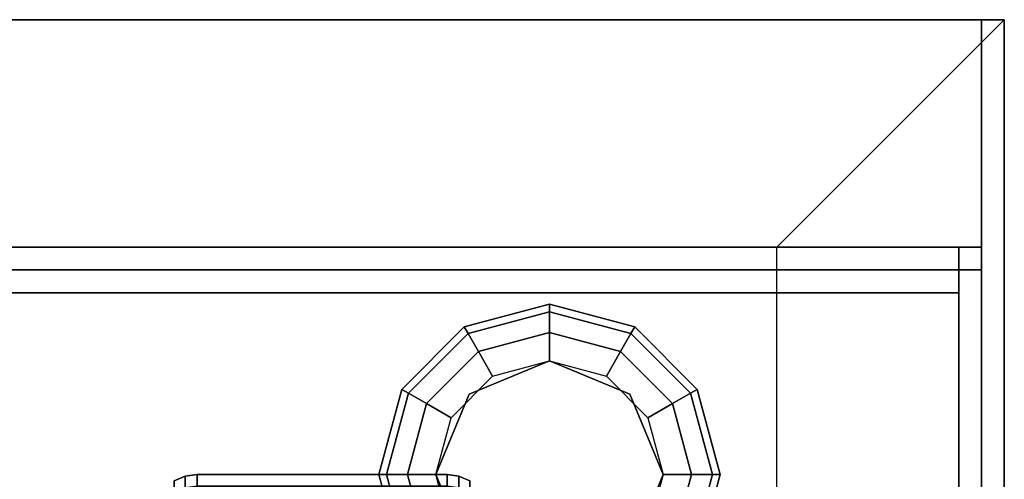
# Model space of a CAD drawing. Extents: x -80 to 80, y -22 to 22.
# Drawn here: x 75 to 80, y 15 to 17 of the extents above; entities that cross this region are included whole.
import ezdxf

# ---------------------------------------------------------------- set-up
doc = ezdxf.new("R2010")
doc.units = 0
for name, color, linetype in [('3D', 254, 'CONTINUOUS'), ('3D-BLACK', 250, 'CONTINUOUS'), ('3D-COLDROLL', 252, 'CONTINUOUS'), ('3D-FLAT', 7, 'CONTINUOUS'), ('3D-NON', 43, 'CONTINUOUS')]:
    doc.layers.add(name, color=color, linetype=linetype)

msp = doc.modelspace()

# ---------------------------------------------------------------- linework, layer by layer
at = {"layer": '3D'}
for points, invisible_edges in [([(79.5, 16.8, 26), (7.5, 16.8, 26), (8.5, 15.8, 25.5), (78.5, 15.8, 25.5)], 15), ([(79.5, -15.95, 26), (79.5, 16.8, 26), (78.5, 15.8, 25.5), (78.5, -14.95, 25.5)], 13)]:
    msp.add_3dface(points, dxfattribs=dict(at, invisible_edges=invisible_edges))
for points in [[(79.4, 16.8, 40.5), (79.4, 15.8, 41.5), (7.6, 15.8, 41.5), (7.6, 16.8, 40.5)], [(77.125, 15.4495, 26.25), (77.1417, 15.4205, 26.125), (77.5, 15.5165, 26.125), (77.5, 15.55, 26.25)], [(77.125, 15.4495, 29.5), (77.125, 15.4495, 26.25), (77.5, 15.55, 26.25), (77.5, 15.55, 29.5)], [(77.5, 15.55, 26.25), (77.5, 15.5165, 26.125), (77.8583, 15.4205, 26.125), (77.875, 15.4495, 26.25)], [(77.5, 15.55, 29.5), (77.5, 15.55, 26.25), (77.875, 15.4495, 26.25), (77.875, 15.4495, 29.5)], [(77.1417, 15.4205, 26.125), (77.1875, 15.3413, 26.0335), (77.5, 15.425, 26.0335), (77.5, 15.5165, 26.125)], [(77.5, 15.5165, 26.125), (77.5, 15.425, 26.0335), (77.8125, 15.3413, 26.0335), (77.8583, 15.4205, 26.125)], [(76.8505, 15.175, 26.25), (76.8795, 15.1583, 26.125), (77.1417, 15.4205, 26.125), (77.125, 15.4495, 26.25)], [(76.8505, 15.175, 29.5), (76.8505, 15.175, 26.25), (77.125, 15.4495, 26.25), (77.125, 15.4495, 29.5)], [(76.8795, 15.1583, 26.125), (76.9587, 15.1125, 26.0335), (77.1875, 15.3413, 26.0335), (77.1417, 15.4205, 26.125)], [(77.1875, 15.3413, 26.0335), (77.25, 15.233, 26), (77.5, 15.3, 26), (77.5, 15.425, 26.0335)], [(77.5, 15.425, 26.0335), (77.5, 15.3, 26), (77.75, 15.233, 26), (77.8125, 15.3413, 26.0335)], [(77.8583, 15.4205, 26.125), (77.8125, 15.3413, 26.0335), (78.0413, 15.1125, 26.0335), (78.1205, 15.1583, 26.125)], [(77.875, 15.4495, 26.25), (77.8583, 15.4205, 26.125), (78.1205, 15.1583, 26.125), (78.1495, 15.175, 26.25)], [(77.875, 15.4495, 29.5), (77.875, 15.4495, 26.25), (78.1495, 15.175, 26.25), (78.1495, 15.175, 29.5)], [(76.9587, 15.1125, 26.0335), (77.067, 15.05, 26), (77.25, 15.233, 26), (77.1875, 15.3413, 26.0335)], [(77.8125, 15.3413, 26.0335), (77.75, 15.233, 26), (77.933, 15.05, 26), (78.0413, 15.1125, 26.0335)], [(77.5, 15.3, 25.5), (77.5, 15.3, 26), (77.1464, 15.1536, 26), (77.1464, 15.1536, 25.5)], [(77.8536, 15.1536, 25.5), (77.8536, 15.1536, 26), (77.5, 15.3, 26), (77.5, 15.3, 25.5)], [(76.75, 14.8, 26.25), (76.7835, 14.8, 26.125), (76.8795, 15.1583, 26.125), (76.8505, 15.175, 26.25)], [(76.75, 14.8, 29.5), (76.75, 14.8, 26.25), (76.8505, 15.175, 26.25), (76.8505, 15.175, 29.5)], [(76.7835, 14.8, 26.125), (76.875, 14.8, 26.0335), (76.9587, 15.1125, 26.0335), (76.8795, 15.1583, 26.125)], [(78.1205, 15.1583, 26.125), (78.0413, 15.1125, 26.0335), (78.125, 14.8, 26.0335), (78.2165, 14.8, 26.125)], [(78.1495, 15.175, 26.25), (78.1205, 15.1583, 26.125), (78.2165, 14.8, 26.125), (78.25, 14.8, 26.25)], [(78.1495, 15.175, 29.5), (78.1495, 15.175, 26.25), (78.25, 14.8, 26.25), (78.25, 14.8, 29.5)], [(76.875, 14.8, 26.0335), (77, 14.8, 26), (77.067, 15.05, 26), (76.9587, 15.1125, 26.0335)], [(77.1464, 15.1536, 25.5), (77.1464, 15.1536, 26), (77, 14.8, 26), (77, 14.8, 25.5)], [(78, 14.8, 25.5), (78, 14.8, 26), (77.8536, 15.1536, 26), (77.8536, 15.1536, 25.5)], [(78.0413, 15.1125, 26.0335), (77.933, 15.05, 26), (78, 14.8, 26), (78.125, 14.8, 26.0335)], [(76.8505, 14.425, 26.25), (76.8795, 14.4417, 26.125), (76.7835, 14.8, 26.125), (76.75, 14.8, 26.25)], [(76.8505, 14.425, 29.5), (76.8505, 14.425, 26.25), (76.75, 14.8, 26.25), (76.75, 14.8, 29.5)], [(76.8795, 14.4417, 26.125), (76.9587, 14.4875, 26.0335), (76.875, 14.8, 26.0335), (76.7835, 14.8, 26.125)], [(76.9587, 14.4875, 26.0335), (77.067, 14.55, 26), (77, 14.8, 26), (76.875, 14.8, 26.0335)], [(77, 14.8, 25.5), (77, 14.8, 26), (77.1464, 14.4464, 26), (77.1464, 14.4464, 25.5)], [(77.8536, 14.4464, 25.5), (77.8536, 14.4464, 26), (78, 14.8, 26), (78, 14.8, 25.5)], [(78.125, 14.8, 26.0335), (78, 14.8, 26), (77.933, 14.55, 26), (78.0413, 14.4875, 26.0335)], [(78.2165, 14.8, 26.125), (78.125, 14.8, 26.0335), (78.0413, 14.4875, 26.0335), (78.1205, 14.4417, 26.125)], [(78.25, 14.8, 26.25), (78.2165, 14.8, 26.125), (78.1205, 14.4417, 26.125), (78.1495, 14.425, 26.25)], [(78.25, 14.8, 29.5), (78.25, 14.8, 26.25), (78.1495, 14.425, 26.25), (78.1495, 14.425, 29.5)]]:
    msp.add_3dface(points, dxfattribs=at)
at = {"layer": '3D-BLACK'}
for points in [[(79.4, 16.8, 36.5), (7.6, 16.8, 36.5), (7.6, -14.2, 36.5), (79.4, -14.2, 36.5)], [(75.85, 14.723, 1.1187), (75.8982, 14.7423, 1.1135), (75.8982, 14.7932, 1.5), (75.85, 14.7732, 1.5)], [(75.85, 14.7732, 1.5), (75.8982, 14.7932, 1.5), (75.8982, 14.7423, 1.8865), (75.85, 14.723, 1.8813)], [(75.8982, 14.7423, 1.1135), (75.95, 14.7489, 1.1118), (75.95, 14.8, 1.5), (75.8982, 14.7932, 1.5)], [(75.8982, 14.7932, 1.5), (75.95, 14.8, 1.5), (75.95, 14.7489, 1.8882), (75.8982, 14.7423, 1.8865)], [(75.95, 14.7489, 1.1118), (77.05, 14.7489, 1.1118), (77.05, 14.8, 1.5), (75.95, 14.8, 1.5)], [(75.95, 14.8, 1.5), (77.05, 14.8, 1.5), (77.05, 14.7489, 1.8882), (75.95, 14.7489, 1.8882)], [(77.05, 14.7489, 1.1118), (77.1018, 14.7423, 1.1135), (77.1018, 14.7932, 1.5), (77.05, 14.8, 1.5)], [(77.05, 14.8, 1.5), (77.1018, 14.7932, 1.5), (77.1018, 14.7423, 1.8865), (77.05, 14.7489, 1.8882)], [(77.1018, 14.7423, 1.1135), (77.15, 14.723, 1.1187), (77.15, 14.7732, 1.5), (77.1018, 14.7932, 1.5)], [(77.1018, 14.7932, 1.5), (77.15, 14.7732, 1.5), (77.15, 14.723, 1.8813), (77.1018, 14.7423, 1.8865)]]:
    msp.add_3dface(points, dxfattribs=at)
at = {"layer": '3D-COLDROLL'}
for points in [[(79.3, 15.7, 36.6), (7.7, 15.7, 36.6), (7.7, 15.7, 41.5), (79.3, 15.7, 41.5)], [(79.3, 15.7, 41.5), (79.3, 15.6, 41.5), (7.7, 15.6, 41.5), (7.7, 15.7, 41.5)], [(79.3, 15.7, 36.6), (79.3, 15.6, 36.6), (7.7, 15.6, 36.6), (7.7, 15.7, 36.6)], [(79.4, 15.7, 41.5), (79.4, -14.7, 38.3), (79.3, -14.7, 38.3), (79.3, 15.7, 41.5)], [(79.4, 15.7, 36.5), (79.4, -14.7, 36.5), (79.3, -14.7, 36.5), (79.3, 15.7, 36.5)], [(79.4, 15.7, 41.5), (79.4, 15.7, 36.5), (79.3, 15.7, 36.5), (79.3, 15.7, 41.5)], [(79.3, 15.7, 41.5), (79.3, 15.7, 36.5), (79.3, -14.7, 36.5), (79.3, -14.7, 38.3)], [(79.3, 15.7, 36.6), (79.3, 15.6, 36.6), (79.3, 15.6, 41.5), (79.3, 15.7, 41.5)], [(79.4, 15.7, 41.5), (79.4, 15.7, 36.5), (79.4, -14.7, 36.5), (79.4, -14.7, 38.3)], [(79.3, 15.6, 36.6), (7.7, 15.6, 36.6), (7.7, 15.6, 41.5), (79.3, 15.6, 41.5)]]:
    msp.add_3dface(points, dxfattribs=at)
at = {"layer": '3D-FLAT'}
for points in [[(79.4, 16.8, 23.9), (7.6, 16.8, 23.9), (7.6, -13.95, 23.9), (79.4, -13.95, 23.9)], [(79.4, 16.8, 4), (7.6, 16.8, 4), (7.6, -13.95, 4), (79.4, -13.95, 4)], [(79.4, 16.8, 36.5), (79.4, 15.8, 36.5), (7.6, 15.8, 36.5), (7.6, 16.8, 36.5)], [(79.3, 15.8, 36.6), (7.7, 15.8, 36.6), (7.7, 12.3, 36.6), (79.3, 12.3, 36.6)], [(79.3, 15.8, 36.5), (7.7, 15.8, 36.5), (7.7, 12.3, 36.5), (79.3, 12.3, 36.5)], [(78.5, 15.8, 25.5), (8.5, 15.8, 25.5), (8.5, -14.95, 25.5), (78.5, -14.95, 25.5)]]:
    msp.add_3dface(points, dxfattribs=at)
at = {"layer": '3D-NON'}
for points in [[(79.5, 16.8, 24), (79.5, 16.8, 26), (7.5, 16.8, 26), (7.5, 16.8, 24)], [(79.4, 16.8, 4), (7.6, 16.8, 4), (7.6, 16.8, 23.9), (79.4, 16.8, 23.9)], [(79.4, 16.8, 36.5), (79.4, 16.8, 40.5), (7.6, 16.8, 40.5), (7.6, 16.8, 36.5)], [(79.4, 16.8, 29.5), (79.4, 16.8, 36.5), (7.6, 16.8, 36.5), (7.6, 16.8, 29.5)], [(79.4, 16.8, 4), (79.4, -13.95, 4), (79.4, -13.95, 23.9), (79.4, 16.8, 23.9)], [(79.4, 16.8, 36.5), (79.4, 15.8, 36.5), (79.4, 15.8, 41.5), (79.4, 16.8, 40.5)], [(79.4, -14.2, 29.5), (79.4, -14.2, 36.5), (79.4, 16.8, 36.5), (79.4, 16.8, 29.5)], [(79.4, 15.8, 36.5), (79.4, 15.8, 41.5), (7.6, 15.8, 41.5), (7.6, 15.8, 36.5)], [(79.3, 15.8, 36.5), (7.7, 15.8, 36.5), (7.7, 15.8, 36.6), (79.3, 15.8, 36.6)], [(79.3, 15.8, 36.5), (79.3, 12.3, 36.5), (79.3, 12.3, 36.6), (79.3, 15.8, 36.6)]]:
    msp.add_3dface(points, dxfattribs=at)
at = {"layer": '3D-NON', "invisible_edges": 5}
msp.add_3dface([(79.5, -15.95, 24), (79.5, -15.95, 26), (79.5, 16.8, 26), (79.5, 16.8, 24)], dxfattribs=at)

doc.saveas('drawing.dxf')
